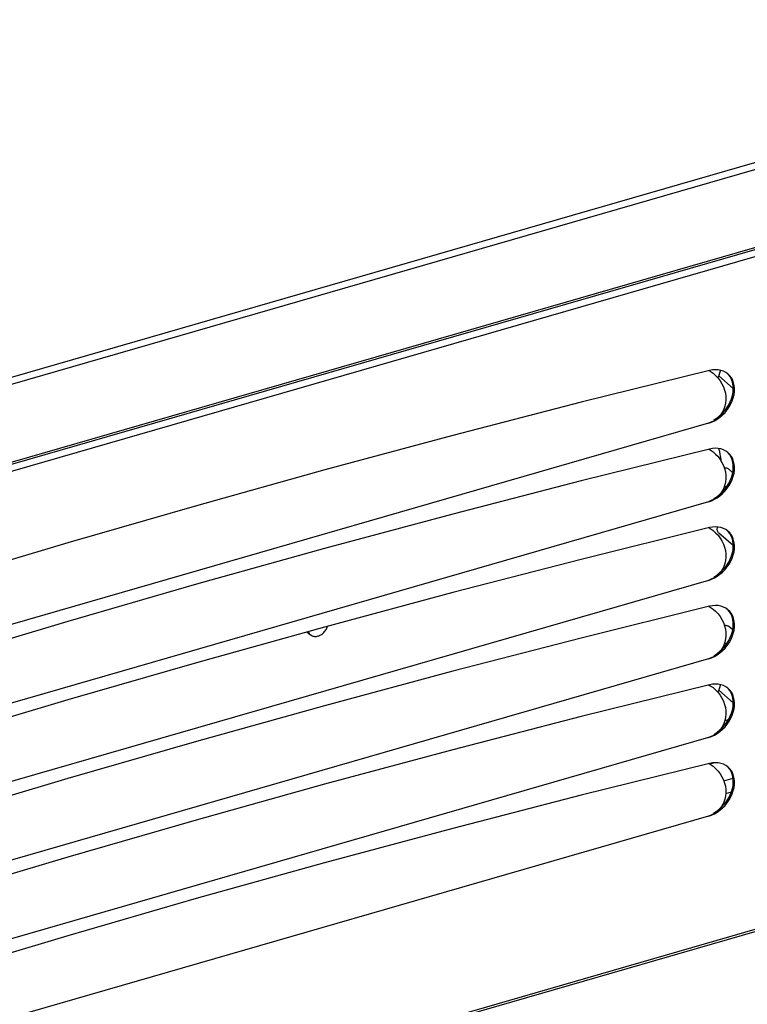
# Model space of a CAD drawing. Units: millimetres. Extents: x -2206 to 3768, y -188 to 2916.
# Drawn here: x 2504 to 2745, y 2223 to 2549 of the extents above; entities that cross this region are included whole.
import ezdxf

# ---------------------------------------------------------------- set-up
doc = ezdxf.new("R2010")
doc.units = ezdxf.units.MM
doc.header["$LTSCALE"] = 19.36
doc.layers.get('0').update_dxf_attribs({"linetype": 'CONTINUOUS'})
doc.layers.add('SEMPLIF', color=7, linetype='CONTINUOUS')

msp = doc.modelspace()

# ---------------------------------------------------------------- linework, layer by layer
at = {"color": 9, "linetype": 'Continuous'}
for p, q in [((2077.09, 2308.12), (2910.63, 2548.75)), ((2077.09, 2305.81), (2911.43, 2546.67)), ((2077.08, 2280), (2911.43, 2520.86)), ((2909.61, 2517.3), (2078.4, 2277.35)), ((2909.61, 2294.92), (2078.4, 2054.97))]:
    msp.add_line(p, q, dxfattribs=at)
at = {"color": 3, "linetype": 'Continuous'}
msp.add_line((2911.08, 2520.02), (2077.08, 2279.26), dxfattribs=at)
at = {"color": 7, "linetype": 'Continuous'}
for p, q in [((2734.14, 2431.13), (2734.92, 2430.29)), ((2731.73, 2415.38), (2350.68, 2305.38)), ((2734.14, 2405.15), (2734.92, 2404.31)), ((2731.73, 2389.4), (2350.68, 2279.4)), ((2734.14, 2379.17), (2734.92, 2378.33)), ((2731.73, 2363.42), (2350.68, 2253.42)), ((2734.14, 2353.19), (2734.92, 2352.35)), ((2731.73, 2337.44), (2350.68, 2227.44)), ((2734.13, 2327.21), (2734.92, 2326.37)), ((2731.73, 2311.46), (2350.68, 2201.46)), ((2734.13, 2301.23), (2734.92, 2300.39)), ((2909.94, 2294.27), (2077.62, 2054)), ((2731.73, 2285.48), (2350.68, 2175.48)), ((2519.98, 2271.93), (2477.54, 2259.25))]:
    msp.add_line(p, q, dxfattribs=at)
for points in [[(2732.13, 2432.8), (2689.71, 2422.27), (2647.29, 2411.31), (2604.87, 2399.92), (2562.43, 2388.1), (2519.98, 2375.85), (2477.55, 2363.17), (2435.12, 2350.07), (2392.7, 2336.54), (2350.29, 2322.58)], [(2731.92, 2432.75), (2732.35, 2432.52), (2733.28, 2431.87), (2734.14, 2431.13)], [(2735.91, 2432.83), (2735.02, 2433), (2734.09, 2433.05), (2733.13, 2432.99), (2732.13, 2432.8)], [(2738.22, 2431.65), (2737.54, 2432.14), (2736.76, 2432.54), (2735.91, 2432.83)], [(2739.35, 2430.35), (2738.84, 2431.04), (2738.22, 2431.65)], [(2733.71, 2416.18), (2734.65, 2416.73), (2735.56, 2417.38), (2736.44, 2418.13), (2737.24, 2418.95), (2737.96, 2419.82), (2738.61, 2420.76), (2739.16, 2421.73), (2739.62, 2422.75), (2739.98, 2423.8), (2740.23, 2424.83), (2740.37, 2425.84), (2740.39, 2426.83), (2740.3, 2427.78), (2740.09, 2428.7), (2739.77, 2429.57), (2739.35, 2430.35)], [(2734.92, 2430.29), (2735.64, 2429.36), (2736.24, 2428.39), (2736.73, 2427.38), (2737.11, 2426.33), (2737.37, 2425.26), (2737.51, 2424.17), (2737.54, 2423.06), (2737.44, 2421.98), (2737.22, 2420.96), (2736.88, 2419.98), (2736.43, 2419.07), (2735.87, 2418.22)], [(2735.87, 2418.22), (2735.19, 2417.44), (2734.44, 2416.76), (2733.62, 2416.2)], [(2733.62, 2416.2), (2732.71, 2415.74), (2731.73, 2415.38)], [(2731.73, 2415.38), (2732.74, 2415.73), (2733.71, 2416.18)], [(2732.12, 2406.82), (2689.71, 2396.3), (2647.29, 2385.33), (2604.86, 2373.94), (2562.43, 2362.12), (2519.98, 2349.87), (2477.55, 2337.19), (2435.12, 2324.09), (2392.7, 2310.56), (2350.29, 2296.6)], [(2731.92, 2406.77), (2732.35, 2406.54), (2733.28, 2405.89), (2734.14, 2405.15)], [(2735.91, 2406.85), (2735.01, 2407.02), (2734.09, 2407.07), (2733.13, 2407.01), (2732.12, 2406.82)], [(2738.22, 2405.67), (2737.54, 2406.16), (2736.76, 2406.56), (2735.91, 2406.85)], [(2739.35, 2404.37), (2738.84, 2405.06), (2738.22, 2405.67)], [(2733.71, 2390.2), (2734.65, 2390.75), (2735.56, 2391.4), (2736.44, 2392.15), (2737.24, 2392.97), (2737.96, 2393.84), (2738.61, 2394.78), (2739.16, 2395.75), (2739.61, 2396.77), (2739.98, 2397.82), (2740.23, 2398.85), (2740.36, 2399.86), (2740.39, 2400.86), (2740.3, 2401.8), (2740.09, 2402.72), (2739.77, 2403.59), (2739.35, 2404.37)], [(2734.92, 2404.31), (2735.64, 2403.38), (2736.24, 2402.41), (2736.73, 2401.4), (2737.11, 2400.35), (2737.37, 2399.28), (2737.51, 2398.19), (2737.54, 2397.08), (2737.44, 2396.01), (2737.22, 2394.98), (2736.88, 2394), (2736.43, 2393.09), (2735.87, 2392.24)], [(2735.87, 2392.24), (2735.19, 2391.46), (2734.44, 2390.78), (2733.62, 2390.22)], [(2733.62, 2390.22), (2732.71, 2389.76), (2731.73, 2389.4)], [(2731.73, 2389.4), (2732.74, 2389.75), (2733.71, 2390.2)], [(2732.12, 2380.84), (2689.71, 2370.32), (2647.29, 2359.36), (2604.86, 2347.96)], [(2731.92, 2380.79), (2732.35, 2380.56), (2733.28, 2379.91), (2734.14, 2379.17)], [(2735.91, 2380.87), (2735.01, 2381.04), (2734.09, 2381.09), (2733.13, 2381.03), (2732.12, 2380.84)], [(2738.22, 2379.69), (2737.54, 2380.18), (2736.76, 2380.58), (2735.91, 2380.87)], [(2739.35, 2378.39), (2738.84, 2379.08), (2738.22, 2379.69)], [(2733.71, 2364.22), (2734.65, 2364.77), (2735.56, 2365.42), (2736.44, 2366.17), (2737.24, 2366.99), (2737.96, 2367.86), (2738.6, 2368.8), (2739.16, 2369.77), (2739.61, 2370.79), (2739.98, 2371.84), (2740.23, 2372.87), (2740.36, 2373.88), (2740.39, 2374.88), (2740.3, 2375.82), (2740.09, 2376.74), (2739.77, 2377.61), (2739.35, 2378.39)], [(2734.92, 2378.33), (2735.64, 2377.4), (2736.24, 2376.43), (2736.73, 2375.42), (2737.11, 2374.37), (2737.37, 2373.3), (2737.51, 2372.21), (2737.54, 2371.1), (2737.44, 2370.03), (2737.22, 2369), (2736.88, 2368.02), (2736.43, 2367.11), (2735.87, 2366.26)], [(2735.87, 2366.26), (2735.19, 2365.48), (2734.44, 2364.8), (2733.62, 2364.24)], [(2733.62, 2364.24), (2732.71, 2363.78), (2731.73, 2363.42)], [(2731.73, 2363.42), (2732.74, 2363.77), (2733.71, 2364.22)], [(2732.12, 2354.86), (2689.71, 2344.34), (2647.29, 2333.38), (2604.86, 2321.98), (2562.43, 2310.16), (2519.98, 2297.91), (2477.54, 2285.23), (2435.12, 2272.13), (2392.7, 2258.6), (2350.28, 2244.64)], [(2731.92, 2354.81), (2732.35, 2354.58), (2733.28, 2353.93), (2734.14, 2353.19)], [(2735.91, 2354.89), (2735.01, 2355.06), (2734.09, 2355.11), (2733.13, 2355.05), (2732.12, 2354.86)], [(2738.22, 2353.71), (2737.54, 2354.2), (2736.76, 2354.6), (2735.91, 2354.89)], [(2739.35, 2352.41), (2738.84, 2353.1), (2738.22, 2353.71)], [(2733.71, 2338.24), (2734.64, 2338.79), (2735.56, 2339.44), (2736.44, 2340.19), (2737.24, 2341.01), (2737.96, 2341.88), (2738.6, 2342.82), (2739.16, 2343.79), (2739.61, 2344.81), (2739.98, 2345.86), (2740.23, 2346.89), (2740.36, 2347.9), (2740.38, 2348.9), (2740.29, 2349.84), (2740.09, 2350.76), (2739.77, 2351.63), (2739.35, 2352.41)], [(2734.92, 2352.35), (2735.64, 2351.42), (2736.24, 2350.45), (2736.73, 2349.44), (2737.11, 2348.39), (2737.37, 2347.32), (2737.51, 2346.23), (2737.53, 2345.12), (2737.44, 2344.05), (2737.22, 2343.02), (2736.88, 2342.04), (2736.43, 2341.13), (2735.87, 2340.28)], [(2604.86, 2347.96), (2562.43, 2336.14), (2519.98, 2323.89), (2477.55, 2311.21), (2435.12, 2298.11), (2392.7, 2284.58)], [(2735.87, 2340.28), (2735.19, 2339.5), (2734.44, 2338.82), (2733.61, 2338.26)], [(2733.61, 2338.26), (2732.71, 2337.8), (2731.73, 2337.44)], [(2731.73, 2337.44), (2732.74, 2337.79), (2733.71, 2338.24)], [(2732.12, 2328.88), (2689.71, 2318.36), (2647.29, 2307.4), (2604.86, 2296), (2562.42, 2284.18), (2519.98, 2271.93)], [(2731.92, 2328.84), (2732.35, 2328.6), (2733.28, 2327.95), (2734.13, 2327.21)], [(2735.91, 2328.91), (2735.01, 2329.08), (2734.09, 2329.13), (2733.13, 2329.07), (2732.12, 2328.88)], [(2738.22, 2327.73), (2737.54, 2328.22), (2736.76, 2328.62), (2735.91, 2328.91)], [(2739.35, 2326.43), (2738.84, 2327.12), (2738.22, 2327.73)], [(2733.71, 2312.26), (2734.64, 2312.81), (2735.56, 2313.46), (2736.43, 2314.22), (2737.24, 2315.03), (2737.96, 2315.9), (2738.6, 2316.84), (2739.15, 2317.81), (2739.61, 2318.83), (2739.98, 2319.88), (2740.23, 2320.91), (2740.36, 2321.92), (2740.38, 2322.92), (2740.29, 2323.86), (2740.09, 2324.78), (2739.77, 2325.65), (2739.35, 2326.43)], [(2734.92, 2326.37), (2735.63, 2325.44), (2736.24, 2324.47), (2736.73, 2323.46), (2737.11, 2322.41), (2737.37, 2321.34), (2737.51, 2320.25), (2737.53, 2319.14), (2737.44, 2318.07), (2737.22, 2317.04), (2736.88, 2316.06), (2736.43, 2315.15), (2735.86, 2314.3)], [(2735.86, 2314.3), (2735.19, 2313.52), (2734.44, 2312.84), (2733.61, 2312.28)], [(2733.61, 2312.28), (2732.71, 2311.82), (2731.73, 2311.46)], [(2731.73, 2311.46), (2732.74, 2311.81), (2733.71, 2312.26)], [(2732.12, 2302.9), (2689.71, 2292.38), (2647.29, 2281.42)], [(2731.92, 2302.86), (2732.35, 2302.62), (2733.28, 2301.97), (2734.13, 2301.23)], [(2735.91, 2302.93), (2735.01, 2303.1), (2734.09, 2303.15), (2733.12, 2303.09), (2732.12, 2302.9)], [(2738.22, 2301.75), (2737.53, 2302.24), (2736.76, 2302.64), (2735.91, 2302.93)], [(2739.35, 2300.45), (2738.83, 2301.14), (2738.22, 2301.75)], [(2733.71, 2286.28), (2734.64, 2286.83), (2735.56, 2287.48), (2736.43, 2288.24), (2737.24, 2289.05), (2737.96, 2289.92), (2738.6, 2290.86), (2739.15, 2291.83), (2739.61, 2292.85), (2739.97, 2293.9), (2740.23, 2294.93), (2740.36, 2295.94), (2740.38, 2296.94), (2740.29, 2297.88), (2740.09, 2298.8), (2739.77, 2299.67), (2739.35, 2300.45)], [(2734.92, 2300.39), (2735.63, 2299.46), (2736.24, 2298.49), (2736.73, 2297.48), (2737.11, 2296.43), (2737.37, 2295.36), (2737.51, 2294.27), (2737.53, 2293.16), (2737.44, 2292.09), (2737.22, 2291.06), (2736.88, 2290.08), (2736.43, 2289.17), (2735.86, 2288.32)], [(2735.86, 2288.32), (2735.19, 2287.54), (2734.44, 2286.86), (2733.61, 2286.3)], [(2733.61, 2286.3), (2732.71, 2285.84), (2731.73, 2285.48)], [(2731.73, 2285.48), (2732.73, 2285.83), (2733.71, 2286.28)], [(2647.29, 2281.42), (2604.86, 2270.02), (2562.42, 2258.2), (2519.98, 2245.95), (2477.54, 2233.27), (2435.12, 2220.17), (2392.7, 2206.64), (2350.28, 2192.68)]]:
    msp.add_lwpolyline(points, dxfattribs=at)
at = {"color": 3, "linetype": 'Continuous'}
for points in [[(2739.61, 2429.28), (2739.26, 2430.13), (2738.82, 2430.88), (2738.29, 2431.54), (2738.2, 2431.62)], [(2735.47, 2417.81), (2736.36, 2418.64), (2737.15, 2419.53), (2737.85, 2420.45), (2738.45, 2421.43), (2738.96, 2422.42), (2739.37, 2423.44), (2739.69, 2424.48), (2739.89, 2425.5), (2739.98, 2426.49), (2739.97, 2427.47), (2739.85, 2428.39), (2739.61, 2429.28)], [(2733.52, 2416.43), (2734.52, 2417.06), (2735.47, 2417.81)], [(2739.61, 2403.3), (2739.26, 2404.15), (2738.82, 2404.9), (2738.29, 2405.56), (2738.2, 2405.64)], [(2735.47, 2391.83), (2736.36, 2392.66), (2737.15, 2393.55), (2737.85, 2394.47), (2738.45, 2395.45), (2738.96, 2396.44), (2739.37, 2397.46), (2739.68, 2398.5), (2739.89, 2399.52), (2739.98, 2400.51), (2739.97, 2401.49), (2739.85, 2402.41), (2739.61, 2403.3)], [(2733.52, 2390.45), (2734.52, 2391.08), (2735.47, 2391.83)], [(2739.61, 2377.32), (2739.26, 2378.17), (2738.82, 2378.92), (2738.29, 2379.58), (2738.2, 2379.66)], [(2735.47, 2365.85), (2736.35, 2366.68), (2737.15, 2367.57), (2737.85, 2368.49), (2738.45, 2369.47), (2738.96, 2370.46), (2739.37, 2371.48), (2739.68, 2372.52), (2739.89, 2373.54), (2739.98, 2374.54), (2739.97, 2375.51), (2739.84, 2376.43), (2739.61, 2377.32)], [(2733.52, 2364.47), (2734.52, 2365.1), (2735.47, 2365.85)], [(2739.6, 2351.34), (2739.26, 2352.19), (2738.82, 2352.94), (2738.29, 2353.6), (2738.2, 2353.69)], [(2735.47, 2339.87), (2736.35, 2340.7), (2737.15, 2341.59), (2737.85, 2342.51), (2738.45, 2343.49), (2738.96, 2344.48), (2739.37, 2345.5), (2739.68, 2346.54), (2739.89, 2347.56), (2739.98, 2348.56), (2739.97, 2349.53), (2739.84, 2350.45), (2739.6, 2351.34)], [(2733.52, 2338.49), (2734.52, 2339.12), (2735.47, 2339.87)], [(2739.6, 2325.36), (2739.26, 2326.21), (2738.82, 2326.96), (2738.29, 2327.62), (2738.2, 2327.71)], [(2735.47, 2313.89), (2736.35, 2314.72), (2737.15, 2315.61), (2737.84, 2316.53), (2738.45, 2317.51), (2738.96, 2318.5), (2739.37, 2319.52), (2739.68, 2320.56), (2739.89, 2321.58), (2739.98, 2322.58), (2739.97, 2323.55), (2739.84, 2324.47), (2739.6, 2325.36)], [(2733.52, 2312.51), (2734.52, 2313.14), (2735.47, 2313.89)], [(2739.6, 2299.38), (2739.25, 2300.23), (2738.82, 2300.98), (2738.28, 2301.64), (2738.2, 2301.73)], [(2735.46, 2287.91), (2736.35, 2288.74), (2737.15, 2289.63), (2737.84, 2290.55), (2738.45, 2291.53), (2738.96, 2292.52), (2739.37, 2293.54), (2739.68, 2294.58), (2739.89, 2295.6), (2739.98, 2296.6), (2739.96, 2297.57), (2739.84, 2298.49), (2739.6, 2299.38)], [(2733.51, 2286.53), (2734.52, 2287.16), (2735.46, 2287.91)]]:
    msp.add_lwpolyline(points, dxfattribs=at)
at = {"layer": 'SEMPLIF', "color": 7, "linetype": 'Continuous'}
for p, q in [((2735.18, 2431.01), (2739.98, 2426.86)), ((2738.46, 2400.15), (2739.78, 2399)), ((2737.12, 2394.69), (2737.66, 2394.23)), ((2739.98, 2374.9), (2735.18, 2379.05)), ((2739.78, 2347.04), (2738.45, 2348.19)), ((2737.66, 2342.27), (2737.12, 2342.74)), ((2735.18, 2327.09), (2739.97, 2322.94)), ((2733.77, 2303.13), (2732.22, 2302.69))]:
    msp.add_line(p, q, dxfattribs=at)
at = {"layer": 'SEMPLIF', "color": 6, "linetype": 'Continuous'}
msp.add_line((2599.04, 2346.34), (2600.2, 2345.42), dxfattribs=at)
at = {"layer": 'SEMPLIF', "color": 9, "linetype": 'Continuous'}
for p, q in [((2737.03, 2315.48), (2736.52, 2315.33)), ((2738.32, 2317.29), (2737.19, 2316.97)), ((2736.86, 2297.1), (2739.91, 2297.98)), ((2737.51, 2292.95), (2739.35, 2293.48))]:
    msp.add_line(p, q, dxfattribs=at)
at = {"layer": 'SEMPLIF', "color": 7, "linetype": 'Continuous'}
for points in [[(2734.87, 2430.35), (2735.05, 2430.68), (2735.33, 2431.29), (2735.57, 2431.97), (2735.77, 2432.72), (2735.79, 2432.85)], [(2735.98, 2402.82), (2735.94, 2403.26), (2735.83, 2404.16), (2735.67, 2405.07), (2735.48, 2405.97), (2735.25, 2406.87), (2735.22, 2406.98)], [(2738.46, 2400.15), (2738.43, 2400.18), (2738.27, 2400.29), (2738.09, 2400.38), (2737.9, 2400.45), (2737.7, 2400.49), (2737.49, 2400.51), (2737.27, 2400.51), (2737.06, 2400.48)], [(2734.65, 2380.32), (2734.67, 2380.55), (2734.7, 2380.79), (2734.76, 2381.02), (2734.77, 2381.05)], [(2735.18, 2379.05), (2735.07, 2379.16), (2734.94, 2379.32), (2734.84, 2379.49), (2734.76, 2379.68), (2734.7, 2379.88), (2734.67, 2380.09), (2734.65, 2380.32)], [(2737.06, 2348.52), (2737.27, 2348.55), (2737.49, 2348.56), (2737.7, 2348.53), (2737.9, 2348.49), (2738.09, 2348.42), (2738.27, 2348.33), (2738.43, 2348.22), (2738.45, 2348.19)], [(2734.86, 2326.43), (2735.05, 2326.76), (2735.33, 2327.37), (2735.57, 2328.05), (2735.77, 2328.8), (2735.79, 2328.93)]]:
    msp.add_lwpolyline(points, dxfattribs=at)
at = {"layer": 'SEMPLIF', "color": 6, "linetype": 'Continuous'}
for points in [[(2602.71, 2345.03), (2603.01, 2345.13), (2603.3, 2345.25), (2603.58, 2345.4), (2603.86, 2345.57), (2604.13, 2345.77), (2604.39, 2345.98), (2604.63, 2346.21), (2604.86, 2346.47), (2605.07, 2346.73), (2605.26, 2347.01), (2605.44, 2347.3), (2605.59, 2347.59), (2605.72, 2347.9), (2605.82, 2348.21), (2605.83, 2348.22)], [(2599.45, 2346.46), (2599.47, 2346.4), (2599.59, 2346.15), (2599.73, 2345.92), (2599.89, 2345.72), (2600.07, 2345.53), (2600.2, 2345.42)], [(2600.2, 2345.42), (2600.28, 2345.36), (2600.5, 2345.22), (2600.74, 2345.1), (2600.99, 2345.01), (2601.26, 2344.94), (2601.54, 2344.9), (2601.82, 2344.89), (2602.11, 2344.91), (2602.41, 2344.96), (2602.71, 2345.03)]]:
    msp.add_lwpolyline(points, dxfattribs=at)

doc.saveas('drawing.dxf')
